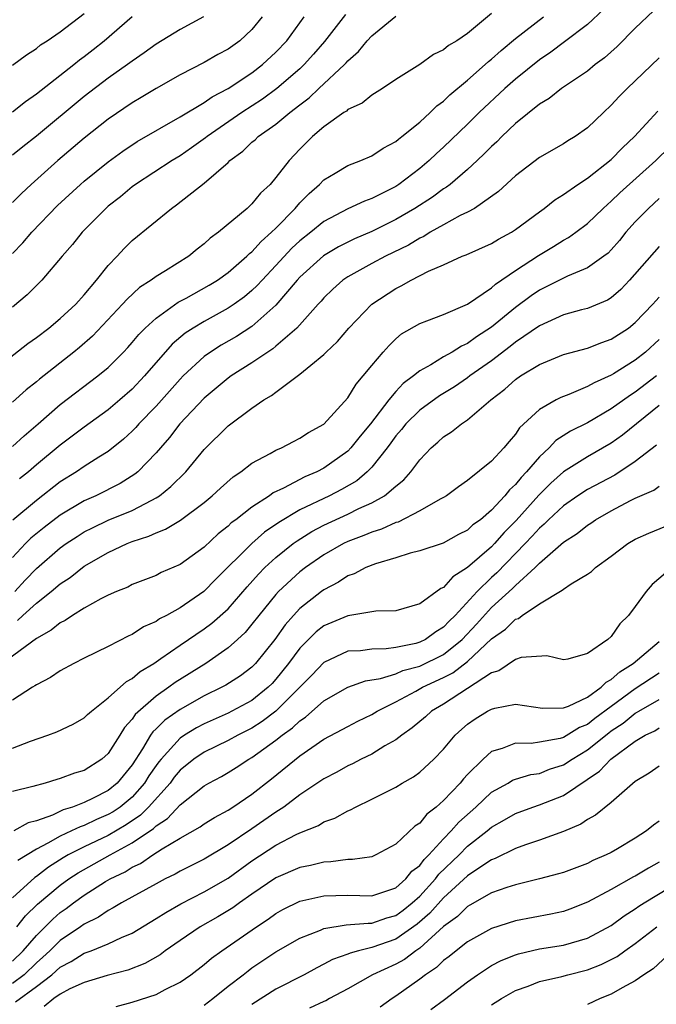
# Model space of a CAD drawing. Units: inches. Extents: x 2574000 to 2577000, y 1503000 to 1506000.
# Drawn here: x 2574888 to 2574941, y 1503395 to 1503477 of the extents above; entities that cross this region are included whole.
import ezdxf

# ---------------------------------------------------------------- set-up
doc = ezdxf.new("R2010")
doc.units = ezdxf.units.IN
doc.header["$MEASUREMENT"] = 0
doc.layers.add('LD25741503_2ft', color=93, linetype='Continuous')

msp = doc.modelspace()

# ---------------------------------------------------------------- linework, layer by layer
at = {"layer": 'LD25741503_2ft'}
for points, elevation in [([(2574885, 1503447.164), (2574888.298, 1503449.703), (2574889, 1503450.204), (2574890.039, 1503451), (2574891, 1503451.8), (2574892.283, 1503453), (2574893, 1503453.791), (2574894.02, 1503455), (2574895, 1503456.237), (2574895.735, 1503457), (2574896.343, 1503457.657), (2574897, 1503458.312), (2574900.278, 1503461), (2574900.712, 1503461.288), (2574903, 1503463.101), (2574905, 1503464.84), (2574905.164, 1503465), (2574906.233, 1503465.767), (2574907, 1503466.516), (2574907.266, 1503466.734), (2574907.531, 1503467), (2574909, 1503468.033), (2574910.16, 1503469), (2574911, 1503469.648), (2574911.781, 1503470.219), (2574912.589, 1503471), (2574914.726, 1503473), (2574914.86, 1503473.14), (2574915, 1503473.317), (2574915.896, 1503474.104), (2574916.61, 1503475), (2574917, 1503475.42), (2574919, 1503477.048)], 8954), ([(2574887, 1503472.949), (2574888.172, 1503473.828), (2574889, 1503474.353), (2574889.357, 1503474.643), (2574889.916, 1503475), (2574891, 1503475.734), (2574893, 1503477.285)], 8966), ([(2574927, 1503477.276), (2574925, 1503475.601), (2574924.11, 1503475), (2574923.407, 1503474.593), (2574923, 1503474.232), (2574922.146, 1503473.854), (2574921, 1503473.016), (2574919, 1503471.748), (2574917.903, 1503471), (2574917, 1503470.456), (2574916.202, 1503469.798), (2574915, 1503469.242), (2574914.878, 1503469.122), (2574914.676, 1503469), (2574913, 1503467.809), (2574912.054, 1503467), (2574911, 1503465.954), (2574910.098, 1503465), (2574909, 1503463.568), (2574908.505, 1503463), (2574907.723, 1503462.277), (2574907, 1503461.369), (2574906.599, 1503461), (2574904.214, 1503459), (2574903.504, 1503458.496), (2574903, 1503458.027), (2574902.412, 1503457.588), (2574901.723, 1503457), (2574899.77, 1503455.77), (2574899, 1503455.306), (2574898.592, 1503455), (2574897.62, 1503454.379), (2574896.572, 1503453.428), (2574896.202, 1503453), (2574893.678, 1503450.322), (2574892.611, 1503449.389), (2574892.137, 1503449), (2574889.256, 1503446.744), (2574889, 1503446.519), (2574888.15, 1503445.85), (2574887, 1503444.812)], 8952), ([(2574914.82, 1503477.18), (2574913.065, 1503474.935), (2574912.137, 1503473.863), (2574911.359, 1503473), (2574911, 1503472.663), (2574909.069, 1503471), (2574907.874, 1503470.126), (2574906.142, 1503469), (2574903.263, 1503467), (2574903.123, 1503466.877), (2574901.957, 1503466.043), (2574901, 1503465.398), (2574900.345, 1503465), (2574897.289, 1503463), (2574897, 1503462.786), (2574896.025, 1503461.975), (2574895, 1503461.173), (2574894.801, 1503461), (2574892.812, 1503459), (2574892.012, 1503457.988), (2574891.15, 1503457), (2574889.458, 1503455), (2574888.228, 1503453.772), (2574887, 1503452.745)], 8956), ([(2574887, 1503469.054), (2574888.085, 1503469.915), (2574889, 1503470.553), (2574892.124, 1503473), (2574892.607, 1503473.393), (2574893, 1503473.68), (2574893.737, 1503474.263), (2574894.652, 1503475), (2574897, 1503477.029)], 8964), ([(2574902.95, 1503477), (2574901, 1503475.94), (2574899, 1503474.712), (2574898.014, 1503473.986), (2574897, 1503473.305), (2574896.604, 1503473), (2574895, 1503471.87), (2574893, 1503470.34), (2574889, 1503467.036), (2574887.858, 1503466.141), (2574887, 1503465.432)], 8962), ([(2574907.858, 1503477), (2574907, 1503475.935), (2574905.989, 1503475), (2574905, 1503474.283), (2574904.16, 1503473.84), (2574903, 1503473.176), (2574901, 1503472.156), (2574899, 1503471.007), (2574897.754, 1503470.246), (2574897, 1503469.812), (2574895, 1503468.462), (2574893, 1503466.866), (2574890.798, 1503465), (2574888.564, 1503463), (2574887.75, 1503462.25), (2574887, 1503461.496)], 8960), ([(2574887, 1503457.241), (2574887.872, 1503458.127), (2574888.619, 1503459), (2574890.771, 1503461.229), (2574892.698, 1503463), (2574893, 1503463.261), (2574895, 1503464.89), (2574896.219, 1503465.781), (2574897.42, 1503466.58), (2574901, 1503468.652), (2574903, 1503469.853), (2574903.676, 1503470.324), (2574905, 1503470.998), (2574907, 1503472.326), (2574907.881, 1503473), (2574909, 1503474.041), (2574909.903, 1503475), (2574911.366, 1503477)], 8958), ([(2574887, 1503441.098), (2574887.985, 1503442.015), (2574889.151, 1503443), (2574891, 1503444.625), (2574894.135, 1503447), (2574895, 1503447.719), (2574896.279, 1503449), (2574896.63, 1503449.371), (2574897, 1503449.785), (2574897.548, 1503450.452), (2574898.089, 1503451), (2574899, 1503451.84), (2574900.845, 1503453.155), (2574901.503, 1503453.503), (2574903.418, 1503454.582), (2574904.114, 1503455), (2574905, 1503455.636), (2574906.578, 1503457), (2574906.784, 1503457.216), (2574907, 1503457.373), (2574907.759, 1503458.241), (2574908.643, 1503459), (2574909, 1503459.35), (2574910.613, 1503461), (2574911, 1503461.447), (2574911.761, 1503462.239), (2574912.636, 1503463), (2574913, 1503463.384), (2574913.932, 1503463.932), (2574915, 1503464.591), (2574916.098, 1503465), (2574917, 1503465.387), (2574917.962, 1503466.038), (2574919, 1503466.576), (2574919.22, 1503466.78), (2574919.518, 1503467), (2574921, 1503468.2), (2574921.88, 1503469), (2574922.44, 1503469.56), (2574923, 1503469.956), (2574923.522, 1503470.478), (2574925, 1503471.71), (2574926.467, 1503473), (2574926.741, 1503473.26), (2574927, 1503473.455), (2574927.808, 1503474.192), (2574929, 1503475.185), (2574931.333, 1503477)], 8950), ([(2574940.508, 1503477.492), (2574939, 1503476.051), (2574937.487, 1503474.513), (2574936.423, 1503473.577), (2574935.654, 1503473), (2574935, 1503472.463), (2574932.839, 1503471), (2574931.819, 1503470.181), (2574931, 1503469.691), (2574929, 1503468.073), (2574927.866, 1503467), (2574927.438, 1503466.562), (2574927, 1503466.178), (2574926.425, 1503465.575), (2574925.811, 1503465), (2574925, 1503464.254), (2574923.537, 1503463), (2574923.238, 1503462.762), (2574923, 1503462.625), (2574922.065, 1503461.935), (2574920.609, 1503461), (2574919, 1503460.058), (2574917, 1503459.071), (2574915.553, 1503458.447), (2574915, 1503458.188), (2574914.219, 1503457.781), (2574912.959, 1503457.041), (2574911, 1503455.249), (2574910.771, 1503455), (2574909, 1503452.922), (2574907, 1503451.136), (2574905.7, 1503450.3), (2574904.428, 1503449.572), (2574903.535, 1503449), (2574903, 1503448.617), (2574901.262, 1503447), (2574901, 1503446.735), (2574899, 1503444.486), (2574897.564, 1503443), (2574897.304, 1503442.696), (2574897, 1503442.394), (2574896.277, 1503441.723), (2574895, 1503440.7), (2574894.219, 1503440.219), (2574893, 1503439.433), (2574892.365, 1503439), (2574891, 1503438.16), (2574889, 1503436.613), (2574887.033, 1503434.966)], 8946), ([(2574936.37, 1503477.63), (2574935, 1503476.359), (2574933.101, 1503474.9), (2574931.952, 1503474.048), (2574931, 1503473.417), (2574929, 1503471.786), (2574928.114, 1503471), (2574925.968, 1503469), (2574925, 1503468.039), (2574923, 1503466.108), (2574922.413, 1503465.587), (2574921.8, 1503465), (2574921, 1503464.331), (2574919.269, 1503463), (2574919, 1503462.825), (2574917, 1503461.814), (2574916.391, 1503461.609), (2574915, 1503460.957), (2574913, 1503459.914), (2574911.904, 1503459), (2574911, 1503458.276), (2574910.338, 1503457.662), (2574909, 1503456.216), (2574907.839, 1503455), (2574907.447, 1503454.553), (2574907, 1503454.135), (2574906.377, 1503453.623), (2574905.518, 1503453), (2574905, 1503452.651), (2574903, 1503451.562), (2574902.081, 1503451), (2574901.433, 1503450.567), (2574900.35, 1503449.65), (2574898.015, 1503447), (2574897, 1503445.912), (2574895.978, 1503445), (2574895, 1503444.165), (2574893, 1503442.713), (2574891, 1503441.219), (2574889, 1503439.572), (2574888.336, 1503439), (2574887.596, 1503438.404)], 8948), ([(2574941, 1503473.559), (2574938.314, 1503471), (2574937.653, 1503470.347), (2574937, 1503469.611), (2574936.337, 1503469), (2574935, 1503467.718), (2574933.971, 1503467), (2574933.358, 1503466.642), (2574933, 1503466.397), (2574931, 1503465.238), (2574929, 1503463.727), (2574927.581, 1503462.419), (2574925.568, 1503461), (2574925, 1503460.686), (2574924.393, 1503460.393), (2574923, 1503459.629), (2574921.877, 1503459), (2574921.339, 1503458.661), (2574921, 1503458.513), (2574920.063, 1503457.937), (2574918.136, 1503457), (2574917, 1503456.383), (2574915, 1503455.28), (2574914.588, 1503455), (2574913.75, 1503454.25), (2574913, 1503453.523), (2574912.764, 1503453.236), (2574912.536, 1503453), (2574910.759, 1503451), (2574909, 1503449.478), (2574908.741, 1503449.259), (2574908.325, 1503449), (2574907, 1503448.099), (2574905.261, 1503447), (2574905, 1503446.813), (2574904.016, 1503445.984), (2574903, 1503445.158), (2574900.985, 1503443), (2574900.128, 1503441.872), (2574899.353, 1503441), (2574899, 1503440.579), (2574897.463, 1503439), (2574897.211, 1503438.789), (2574895.985, 1503438.015), (2574893.958, 1503437), (2574893, 1503436.582), (2574891, 1503435.386), (2574889.646, 1503434.354), (2574888.55, 1503433.45), (2574888.087, 1503433), (2574887, 1503431.852)], 8944), ([(2574887.201, 1503429), (2574888.058, 1503429.942), (2574889, 1503430.929), (2574891, 1503432.65), (2574891.489, 1503433), (2574892.397, 1503433.603), (2574893, 1503433.977), (2574893.675, 1503434.324), (2574895, 1503434.946), (2574897, 1503435.779), (2574898.641, 1503436.642), (2574899, 1503436.81), (2574899.293, 1503437), (2574900.24, 1503437.76), (2574901.471, 1503439), (2574903, 1503440.854), (2574905, 1503442.841), (2574907, 1503444.324), (2574907.992, 1503445), (2574908.634, 1503445.366), (2574909, 1503445.66), (2574911, 1503447.14), (2574911.901, 1503447.901), (2574913, 1503448.795), (2574913.201, 1503449), (2574914.13, 1503449.87), (2574915.1, 1503451), (2574917.02, 1503453), (2574919, 1503454.315), (2574919.467, 1503454.533), (2574920.278, 1503455), (2574921.746, 1503455.746), (2574923, 1503456.29), (2574924.549, 1503457), (2574924.876, 1503457.124), (2574927, 1503458.068), (2574927.575, 1503458.425), (2574928.656, 1503459), (2574929, 1503459.22), (2574931, 1503460.723), (2574931.388, 1503461), (2574932.282, 1503461.718), (2574933, 1503462.147), (2574934.194, 1503463), (2574935, 1503463.528), (2574937, 1503465.09), (2574937.935, 1503466.065), (2574938.929, 1503467), (2574940.885, 1503469.115)], 8942), ([(2574887.425, 1503426.575), (2574887.864, 1503427), (2574889, 1503428.029), (2574890.241, 1503429), (2574891, 1503429.65), (2574891.822, 1503430.178), (2574893, 1503431.106), (2574895, 1503432.248), (2574896.582, 1503433), (2574897, 1503433.167), (2574898.389, 1503433.611), (2574899, 1503433.91), (2574899.791, 1503434.208), (2574901.034, 1503434.966), (2574903, 1503436.434), (2574903.69, 1503437), (2574904.365, 1503437.635), (2574905.422, 1503438.578), (2574906.073, 1503439), (2574907, 1503439.707), (2574908.518, 1503440.518), (2574909, 1503440.801), (2574909.46, 1503441), (2574910.462, 1503441.538), (2574911, 1503441.799), (2574911.722, 1503442.278), (2574913, 1503442.974), (2574915, 1503445.186), (2574915.685, 1503446.315), (2574916.292, 1503447), (2574917, 1503447.872), (2574917.96, 1503449), (2574918.443, 1503449.557), (2574919, 1503450.094), (2574919.488, 1503450.512), (2574921, 1503451.385), (2574921.598, 1503451.598), (2574923, 1503452.147), (2574925, 1503452.996), (2574927, 1503454.364), (2574927.327, 1503454.673), (2574929, 1503455.809), (2574930.924, 1503457.076), (2574932.173, 1503457.827), (2574933, 1503458.349), (2574933.426, 1503458.574), (2574934.028, 1503459), (2574935, 1503459.73), (2574936.312, 1503461), (2574936.674, 1503461.326), (2574937, 1503461.595), (2574937.709, 1503462.291), (2574940.712, 1503465), (2574941.875, 1503466.125)], 8940), ([(2574941, 1503461.82), (2574940.095, 1503461), (2574939, 1503459.88), (2574938.219, 1503459), (2574937.676, 1503458.324), (2574937, 1503457.541), (2574936.729, 1503457.271), (2574936.379, 1503457), (2574935, 1503456.024), (2574933.348, 1503455.348), (2574933, 1503455.182), (2574931.565, 1503454.434), (2574931, 1503454.172), (2574930.301, 1503453.699), (2574929, 1503452.709), (2574927, 1503451.065), (2574925.739, 1503450.261), (2574925, 1503449.708), (2574924.497, 1503449.503), (2574923.711, 1503449), (2574923, 1503448.592), (2574921.932, 1503447.933), (2574921, 1503447.425), (2574920.492, 1503447), (2574919.629, 1503446.371), (2574919, 1503445.7), (2574918.415, 1503445), (2574916.895, 1503443), (2574916.031, 1503441.969), (2574915.262, 1503441), (2574915, 1503440.734), (2574913, 1503439.308), (2574912.419, 1503439), (2574911.42, 1503438.581), (2574909.626, 1503437.626), (2574908.769, 1503437.231), (2574908.463, 1503437), (2574907, 1503436.058), (2574905.65, 1503435), (2574905.276, 1503434.724), (2574905, 1503434.453), (2574904.181, 1503433.819), (2574903, 1503432.713), (2574901, 1503431.255), (2574899.425, 1503430.575), (2574899, 1503430.348), (2574897, 1503429.579), (2574896.623, 1503429.377), (2574895.69, 1503429), (2574895, 1503428.694), (2574894.384, 1503428.384), (2574893, 1503427.611), (2574892.018, 1503427), (2574891.416, 1503426.584), (2574891, 1503426.388), (2574890.24, 1503425.759), (2574889, 1503425.083), (2574886.165, 1503423)], 8938), ([(2574941, 1503457.821), (2574938.516, 1503455), (2574937.783, 1503454.217), (2574937, 1503453.53), (2574936.675, 1503453.325), (2574935, 1503452.635), (2574934.519, 1503452.519), (2574933, 1503452.101), (2574931, 1503451.2), (2574929, 1503449.812), (2574928.55, 1503449.45), (2574927, 1503448.279), (2574925.191, 1503447), (2574925, 1503446.85), (2574923.906, 1503446.094), (2574922.665, 1503445.335), (2574921, 1503444.144), (2574919.835, 1503443), (2574919.469, 1503442.531), (2574919, 1503441.998), (2574918.59, 1503441.41), (2574918.28, 1503441), (2574917, 1503439.387), (2574916.619, 1503439), (2574915.747, 1503438.253), (2574914.48, 1503437.52), (2574913.463, 1503437), (2574911, 1503435.83), (2574909.233, 1503434.767), (2574908.057, 1503433.943), (2574906.99, 1503433.01), (2574903.977, 1503430.023), (2574902.988, 1503429), (2574901, 1503427.632), (2574899.856, 1503427), (2574899.291, 1503426.709), (2574899, 1503426.499), (2574897.952, 1503426.048), (2574897, 1503425.404), (2574896.715, 1503425.285), (2574895, 1503424.396), (2574893, 1503423.438), (2574892.138, 1503423), (2574891, 1503422.384), (2574890.18, 1503421.82), (2574889, 1503421.209), (2574888.885, 1503421.115), (2574888.678, 1503421), (2574887, 1503419.928)], 8936), ([(2574887, 1503415.923), (2574888.509, 1503416.509), (2574889.957, 1503417), (2574890.712, 1503417.288), (2574892.068, 1503417.932), (2574893, 1503418.454), (2574893.273, 1503418.727), (2574893.59, 1503419), (2574895, 1503420.107), (2574896.512, 1503421.488), (2574897, 1503421.743), (2574897.674, 1503422.326), (2574898.803, 1503423), (2574899.402, 1503423.402), (2574901, 1503424.518), (2574903, 1503425.875), (2574903.651, 1503426.35), (2574905, 1503427.56), (2574906.598, 1503429.402), (2574907.542, 1503430.458), (2574908.083, 1503431), (2574909, 1503431.836), (2574910.452, 1503433), (2574910.765, 1503433.235), (2574911.993, 1503434.007), (2574913, 1503434.551), (2574915, 1503435.468), (2574915.926, 1503435.926), (2574917, 1503436.4), (2574918.076, 1503437), (2574919, 1503437.791), (2574919.675, 1503438.325), (2574920.274, 1503439), (2574921, 1503439.998), (2574921.948, 1503441), (2574922.527, 1503441.473), (2574923, 1503441.915), (2574923.669, 1503442.331), (2574924.494, 1503443), (2574925, 1503443.327), (2574926.928, 1503445), (2574928.11, 1503445.89), (2574929, 1503446.705), (2574929.428, 1503447), (2574931, 1503447.963), (2574933, 1503448.785), (2574935, 1503449.324), (2574936.201, 1503449.8), (2574937, 1503450.065), (2574938.421, 1503451), (2574939, 1503451.455), (2574940.476, 1503453), (2574940.714, 1503453.286), (2574941, 1503453.591)], 8934), ([(2574941, 1503450.052), (2574939.839, 1503449), (2574939, 1503448.331), (2574937.193, 1503447.193), (2574937, 1503447.076), (2574935.56, 1503446.44), (2574935, 1503446.112), (2574933.461, 1503445.461), (2574932.788, 1503445.212), (2574932.389, 1503445), (2574931, 1503444.2), (2574929.343, 1503442.657), (2574929, 1503442.137), (2574928.458, 1503441.542), (2574928.028, 1503441), (2574927, 1503439.879), (2574925, 1503438.28), (2574924.25, 1503437.75), (2574923.232, 1503437), (2574923, 1503436.861), (2574922.723, 1503436.723), (2574921, 1503435.727), (2574919.198, 1503434.802), (2574919, 1503434.75), (2574917.805, 1503434.195), (2574917, 1503433.952), (2574916.334, 1503433.666), (2574915, 1503433.178), (2574914.628, 1503433), (2574913, 1503432.07), (2574911.471, 1503431), (2574911, 1503430.642), (2574909.223, 1503429), (2574909, 1503428.758), (2574907.568, 1503427), (2574907, 1503426.261), (2574906.422, 1503425.579), (2574905.798, 1503425), (2574905, 1503424.283), (2574903.16, 1503423), (2574900.599, 1503421.401), (2574900.06, 1503421), (2574899, 1503420.272), (2574897.262, 1503418.738), (2574897, 1503418.336), (2574896.348, 1503417.652), (2574895.956, 1503417), (2574895, 1503415.475), (2574894.458, 1503415), (2574893, 1503414.06), (2574892.176, 1503413.824), (2574891, 1503413.377), (2574890.7, 1503413.3), (2574889.744, 1503413), (2574888.712, 1503412.712), (2574887, 1503412.31)], 8932), ([(2574940.782, 1503447), (2574939, 1503445.641), (2574938.6, 1503445.4), (2574937, 1503444.249), (2574935, 1503443.097), (2574933.599, 1503442.401), (2574932.378, 1503441.622), (2574931.801, 1503441), (2574931, 1503440.259), (2574929.927, 1503439), (2574929.466, 1503438.534), (2574929, 1503437.935), (2574928.498, 1503437.502), (2574928.104, 1503437), (2574927, 1503435.795), (2574926.067, 1503435), (2574925.443, 1503434.557), (2574925, 1503434.124), (2574924.24, 1503433.76), (2574922.956, 1503433.044), (2574921, 1503432.392), (2574920.199, 1503432.199), (2574919, 1503431.81), (2574917.317, 1503431.317), (2574916.516, 1503431), (2574915.532, 1503430.468), (2574915, 1503430.301), (2574914.22, 1503429.78), (2574913, 1503429.153), (2574912.798, 1503429), (2574911, 1503427.579), (2574910.462, 1503427), (2574909.776, 1503426.224), (2574908.896, 1503425), (2574907.293, 1503423), (2574907, 1503422.695), (2574906.038, 1503421.962), (2574904.821, 1503421.178), (2574904.492, 1503421), (2574903, 1503420.291), (2574901, 1503419.159), (2574899.734, 1503418.266), (2574899, 1503417.531), (2574898.722, 1503417.278), (2574898.54, 1503417), (2574897.858, 1503415.858), (2574897, 1503414.539), (2574895.746, 1503413), (2574895, 1503412.381), (2574893.729, 1503411.729), (2574893, 1503411.383), (2574892.005, 1503411), (2574891.233, 1503410.768), (2574890.335, 1503410.335), (2574889, 1503409.854), (2574888.315, 1503409.685), (2574887.128, 1503409)], 8930), ([(2574941, 1503444.523), (2574937.937, 1503442.063), (2574937, 1503441.392), (2574935, 1503440.251), (2574933, 1503438.987), (2574931.946, 1503438.054), (2574930.951, 1503437.049), (2574929.068, 1503434.932), (2574928.063, 1503433.937), (2574927.253, 1503433), (2574927, 1503432.742), (2574925, 1503431.006), (2574923.761, 1503430.239), (2574923, 1503429.346), (2574922.753, 1503429.247), (2574921, 1503427.965), (2574919, 1503427.393), (2574917.347, 1503427.347), (2574915, 1503426.974), (2574913, 1503426.121), (2574912.372, 1503425.628), (2574911, 1503424.269), (2574910.061, 1503423), (2574909, 1503421.673), (2574908.673, 1503421.326), (2574908.353, 1503421), (2574907, 1503419.903), (2574905.331, 1503419), (2574905, 1503418.836), (2574903, 1503417.963), (2574902.375, 1503417.625), (2574901.358, 1503417), (2574901, 1503416.759), (2574899.407, 1503415), (2574899.223, 1503414.777), (2574899, 1503414.476), (2574898.403, 1503413.597), (2574898.036, 1503413), (2574897, 1503411.837), (2574895.987, 1503411), (2574895.4, 1503410.6), (2574895, 1503410.364), (2574894.031, 1503409.969), (2574893, 1503409.461), (2574892.646, 1503409.355), (2574891.929, 1503409), (2574891, 1503408.575), (2574889.972, 1503407.972), (2574889, 1503407.47), (2574887.462, 1503406.538)], 8928), ([(2574940.767, 1503441.233), (2574939, 1503439.852), (2574937.285, 1503438.715), (2574935, 1503437.525), (2574934.198, 1503437), (2574933, 1503436.166), (2574931.763, 1503435), (2574931.389, 1503434.611), (2574931, 1503434.298), (2574930.389, 1503433.611), (2574929.811, 1503433), (2574927.435, 1503430.565), (2574927, 1503430.171), (2574925.794, 1503429), (2574923.956, 1503427), (2574923.474, 1503426.526), (2574923, 1503426.01), (2574922.358, 1503425.641), (2574921.478, 1503425), (2574921, 1503424.764), (2574920.667, 1503424.667), (2574919, 1503424.324), (2574918.206, 1503424.206), (2574917, 1503424.188), (2574916.056, 1503424.056), (2574915, 1503424.005), (2574913, 1503423.075), (2574911.984, 1503422.016), (2574909, 1503419.019), (2574907.856, 1503418.145), (2574907, 1503417.591), (2574905.811, 1503417), (2574905, 1503416.553), (2574903, 1503415.583), (2574902.156, 1503415), (2574901, 1503414.07), (2574900.517, 1503413.482), (2574900.159, 1503413), (2574898.365, 1503411), (2574897.684, 1503410.316), (2574896.49, 1503409.51), (2574895, 1503408.634), (2574893, 1503407.684), (2574891.662, 1503407), (2574891.241, 1503406.759), (2574890.016, 1503405.984), (2574889, 1503405.191), (2574888.881, 1503405.119), (2574887, 1503403.43)], 8926), ([(2574887.357, 1503401), (2574888.091, 1503401.909), (2574889.106, 1503402.894), (2574891, 1503404.477), (2574891.723, 1503405), (2574892.49, 1503405.51), (2574895.154, 1503407), (2574897, 1503408), (2574898.781, 1503409.219), (2574899, 1503409.44), (2574899.951, 1503410.049), (2574901, 1503411.185), (2574903, 1503412.767), (2574903.396, 1503413), (2574904.444, 1503413.556), (2574905, 1503413.882), (2574905.691, 1503414.309), (2574906.743, 1503415), (2574907, 1503415.139), (2574909, 1503416.575), (2574909.526, 1503417), (2574910.39, 1503417.61), (2574911, 1503418.213), (2574911.481, 1503418.52), (2574913, 1503419.858), (2574915, 1503421.022), (2574916.469, 1503421.531), (2574917.727, 1503421.727), (2574919, 1503422.127), (2574919.608, 1503422.392), (2574921, 1503422.775), (2574923, 1503423.753), (2574924.545, 1503425), (2574925.739, 1503426.261), (2574927, 1503427.654), (2574928.754, 1503429.246), (2574929, 1503429.504), (2574930.629, 1503431), (2574931, 1503431.379), (2574933, 1503433.115), (2574934.158, 1503433.842), (2574935, 1503434.536), (2574935.286, 1503434.714), (2574935.69, 1503435), (2574937, 1503435.741), (2574938.602, 1503436.602), (2574939, 1503436.805), (2574940.539, 1503437.461), (2574941, 1503437.797)], 8924), ([(2574887, 1503398.138), (2574887.887, 1503399), (2574889, 1503400.272), (2574890.369, 1503401.63), (2574891, 1503402.179), (2574891.483, 1503402.517), (2574892.1, 1503403), (2574893, 1503403.649), (2574894.775, 1503404.775), (2574895.153, 1503405), (2574896.411, 1503405.589), (2574897, 1503405.965), (2574897.707, 1503406.293), (2574898.727, 1503407), (2574899.508, 1503407.508), (2574901, 1503408.402), (2574902.662, 1503409.338), (2574903, 1503409.594), (2574903.872, 1503410.128), (2574905, 1503410.734), (2574905.411, 1503411), (2574907, 1503412.078), (2574908.637, 1503413.363), (2574911, 1503415.288), (2574913, 1503416.656), (2574914.533, 1503417.467), (2574915, 1503417.735), (2574915.837, 1503418.163), (2574917, 1503418.729), (2574917.439, 1503419), (2574919, 1503419.775), (2574920.669, 1503420.668), (2574921.24, 1503421), (2574923, 1503421.821), (2574923.782, 1503422.218), (2574925, 1503423.155), (2574927, 1503425.058), (2574928.153, 1503425.847), (2574929, 1503426.688), (2574929.244, 1503426.756), (2574929.561, 1503427), (2574931, 1503427.958), (2574932.895, 1503429.105), (2574933, 1503429.209), (2574933.641, 1503429.641), (2574935, 1503430.446), (2574935.334, 1503430.666), (2574935.684, 1503431), (2574937, 1503431.95), (2574938.37, 1503433), (2574939, 1503433.379), (2574940.117, 1503433.882), (2574941.556, 1503434.444)], 8922), ([(2574942.092, 1503431), (2574940.408, 1503429.592), (2574939.901, 1503429), (2574939, 1503427.737), (2574938.433, 1503427), (2574937.71, 1503426.29), (2574937, 1503425.237), (2574936.706, 1503425), (2574935, 1503423.826), (2574933.363, 1503423.363), (2574933, 1503423.29), (2574931.617, 1503423.617), (2574929.476, 1503423.476), (2574929, 1503423.318), (2574927.615, 1503422.385), (2574927, 1503422.22), (2574923, 1503419.605), (2574921.992, 1503419), (2574921.479, 1503418.521), (2574920.384, 1503417.616), (2574919.5, 1503417), (2574919, 1503416.608), (2574918.099, 1503416.099), (2574917, 1503415.428), (2574916.125, 1503415), (2574915.388, 1503414.612), (2574915, 1503414.433), (2574914.082, 1503413.918), (2574913, 1503413.352), (2574911, 1503412.022), (2574909.658, 1503411), (2574909, 1503410.571), (2574907, 1503409.169), (2574905, 1503407.835), (2574903, 1503406.654), (2574901, 1503405.645), (2574900.597, 1503405.402), (2574899.767, 1503405), (2574899, 1503404.592), (2574896.113, 1503403), (2574895.424, 1503402.576), (2574895, 1503402.373), (2574894.19, 1503401.81), (2574893, 1503401.225), (2574892.693, 1503401), (2574891, 1503399.85), (2574890.129, 1503399), (2574889.543, 1503398.457), (2574889, 1503397.993), (2574887.977, 1503397), (2574887, 1503396.261)], 8920), ([(2574887.255, 1503394.745), (2574889, 1503396.009), (2574890.296, 1503397), (2574891, 1503397.625), (2574891.912, 1503398.088), (2574893, 1503398.793), (2574893.586, 1503399), (2574895, 1503399.579), (2574896.095, 1503400.095), (2574897, 1503400.468), (2574899, 1503401.678), (2574899.798, 1503402.202), (2574901.071, 1503402.929), (2574903, 1503403.918), (2574905, 1503405.073), (2574907, 1503406.503), (2574909, 1503407.81), (2574910.694, 1503408.694), (2574911, 1503408.839), (2574912.542, 1503409.459), (2574913, 1503409.752), (2574913.929, 1503410.071), (2574915, 1503410.682), (2574915.234, 1503410.767), (2574915.649, 1503411), (2574917, 1503411.648), (2574919, 1503412.668), (2574919.542, 1503413), (2574920.479, 1503413.521), (2574921, 1503413.906), (2574922.184, 1503415), (2574923, 1503415.842), (2574923.97, 1503417), (2574924.509, 1503417.491), (2574925, 1503417.922), (2574925.626, 1503418.375), (2574926.655, 1503419), (2574927, 1503419.186), (2574927.261, 1503419.261), (2574929, 1503419.597), (2574931.266, 1503419.266), (2574933, 1503419.275), (2574933.419, 1503419.419), (2574935, 1503420.176), (2574936.159, 1503421), (2574936.565, 1503421.435), (2574937, 1503421.647), (2574937.701, 1503422.299), (2574938.824, 1503423), (2574941, 1503424.839)], 8918), ([(2574941, 1503422.168), (2574939, 1503420.863), (2574937, 1503419.407), (2574935.618, 1503418.382), (2574935, 1503417.904), (2574934.355, 1503417.645), (2574933, 1503416.813), (2574932.733, 1503416.733), (2574931, 1503416.412), (2574930.318, 1503416.318), (2574929, 1503416.337), (2574927.88, 1503415.88), (2574927, 1503415.626), (2574926.306, 1503415), (2574925, 1503413.721), (2574924.647, 1503413.353), (2574924.375, 1503413), (2574923, 1503411.541), (2574922.385, 1503411), (2574921.598, 1503410.402), (2574921, 1503409.645), (2574920.599, 1503409.401), (2574919, 1503407.892), (2574917.346, 1503407), (2574917, 1503406.855), (2574915.387, 1503406.613), (2574915, 1503406.618), (2574913.587, 1503406.413), (2574913, 1503406.401), (2574911.88, 1503406.12), (2574911, 1503405.956), (2574909, 1503405.099), (2574907, 1503403.724), (2574905.966, 1503403), (2574905.41, 1503402.59), (2574904.161, 1503401.838), (2574902.689, 1503401), (2574901, 1503399.856), (2574899.767, 1503399), (2574899.332, 1503398.669), (2574898.063, 1503397.937), (2574896.626, 1503397.374), (2574894.918, 1503396.918), (2574893, 1503396.348), (2574891.808, 1503395.808), (2574891, 1503395.382), (2574890.466, 1503395), (2574889.656, 1503394.344)], 8916), ([(2574895.67, 1503394.33), (2574897, 1503394.698), (2574899, 1503395.348), (2574899.756, 1503395.756), (2574901, 1503396.361), (2574901.898, 1503397), (2574903, 1503397.838), (2574903.623, 1503398.377), (2574904.484, 1503399), (2574907.367, 1503401), (2574908.353, 1503401.647), (2574909, 1503402.122), (2574909.565, 1503402.435), (2574911, 1503403.138), (2574913, 1503403.585), (2574915, 1503403.628), (2574917, 1503403.579), (2574917.853, 1503403.853), (2574919, 1503404.259), (2574919.841, 1503405), (2574920.355, 1503405.645), (2574921, 1503406.131), (2574921.371, 1503406.629), (2574921.761, 1503407), (2574923, 1503408.355), (2574923.639, 1503409), (2574924.267, 1503409.733), (2574925.688, 1503411), (2574927, 1503412.241), (2574928.374, 1503413), (2574928.76, 1503413.24), (2574929, 1503413.333), (2574930.283, 1503413.717), (2574931, 1503413.814), (2574931.85, 1503414.15), (2574933, 1503414.512), (2574933.723, 1503415), (2574935, 1503415.774), (2574936.79, 1503417.21), (2574937, 1503417.363), (2574937.987, 1503418.013), (2574939, 1503418.833), (2574939.114, 1503418.886), (2574939.285, 1503419), (2574941, 1503419.983)], 8914), ([(2574903, 1503394.446), (2574903.737, 1503395), (2574905, 1503396.042), (2574906.258, 1503397), (2574906.669, 1503397.331), (2574907, 1503397.565), (2574909, 1503398.897), (2574911, 1503400.053), (2574912.73, 1503400.73), (2574913, 1503400.852), (2574914.85, 1503401.15), (2574916.698, 1503401.302), (2574917, 1503401.295), (2574918.265, 1503401.735), (2574919, 1503401.94), (2574919.609, 1503402.39), (2574920.367, 1503403), (2574921, 1503403.565), (2574922.315, 1503405), (2574922.608, 1503405.393), (2574924.286, 1503407), (2574925, 1503407.72), (2574926.639, 1503409), (2574927, 1503409.316), (2574928.08, 1503409.92), (2574929, 1503410.465), (2574930.454, 1503411), (2574931, 1503411.185), (2574933, 1503411.975), (2574936.011, 1503413.989), (2574936.95, 1503415), (2574939, 1503416.513), (2574939.818, 1503417), (2574940.624, 1503417.376), (2574941, 1503417.628)], 8912), ([(2574941, 1503414.42), (2574940.168, 1503413.833), (2574939, 1503413.142), (2574937, 1503411.378), (2574935.691, 1503410.309), (2574935, 1503409.947), (2574934.44, 1503409.56), (2574933, 1503408.964), (2574931, 1503408.226), (2574929.848, 1503407.848), (2574929, 1503407.535), (2574927.3, 1503406.7), (2574927, 1503406.598), (2574925.85, 1503405.85), (2574925, 1503405.266), (2574923, 1503403.427), (2574921.859, 1503402.141), (2574920.786, 1503401.214), (2574919, 1503399.959), (2574917, 1503399.26), (2574915.899, 1503399), (2574915.192, 1503398.808), (2574915, 1503398.715), (2574913.733, 1503398.267), (2574913, 1503397.865), (2574912.415, 1503397.585), (2574911.349, 1503397), (2574909, 1503395.791), (2574907, 1503394.515)], 8910), ([(2574941, 1503409.817), (2574940.519, 1503409.481), (2574939.948, 1503409), (2574939, 1503408.4), (2574937.514, 1503407.514), (2574937, 1503407.216), (2574936.572, 1503407), (2574935.461, 1503406.539), (2574935, 1503406.298), (2574933, 1503405.547), (2574932.584, 1503405.416), (2574931, 1503404.995), (2574929, 1503404.51), (2574928.287, 1503404.287), (2574927, 1503403.823), (2574925.197, 1503402.803), (2574925, 1503402.706), (2574924.149, 1503401.851), (2574923, 1503401.024), (2574921, 1503399.213), (2574920.675, 1503399), (2574919.728, 1503398.272), (2574919, 1503397.876), (2574917.053, 1503397), (2574915, 1503395.808), (2574913.464, 1503395), (2574913.171, 1503394.829), (2574913, 1503394.764), (2574911.81, 1503394.191)], 8908), ([(2574941, 1503406.386), (2574940.091, 1503405.909), (2574939, 1503405.233), (2574938.842, 1503405.158), (2574937, 1503404.122), (2574935, 1503403.049), (2574933.529, 1503402.471), (2574933, 1503402.282), (2574931.952, 1503402.048), (2574929, 1503401.495), (2574927, 1503400.854), (2574925, 1503399.753), (2574924.039, 1503399), (2574923.475, 1503398.525), (2574923, 1503398.185), (2574922.412, 1503397.588), (2574921.496, 1503397), (2574921, 1503396.612), (2574919, 1503395.194), (2574918.699, 1503395), (2574917.713, 1503394.287)], 8906), ([(2574921.921, 1503394.079), (2574923.076, 1503394.924), (2574925, 1503396.414), (2574925.826, 1503397), (2574927, 1503397.757), (2574927.81, 1503398.19), (2574929, 1503398.664), (2574929.253, 1503398.747), (2574931, 1503399.146), (2574933, 1503399.463), (2574933.671, 1503399.671), (2574935, 1503400.04), (2574937, 1503401.109), (2574938.083, 1503401.917), (2574939, 1503402.49), (2574939.291, 1503402.709), (2574939.744, 1503403), (2574942.917, 1503404.917)], 8904), ([(2574927, 1503394.485), (2574927.832, 1503395), (2574929, 1503395.672), (2574930.05, 1503396.05), (2574931, 1503396.417), (2574932.855, 1503396.855), (2574933.375, 1503397), (2574935, 1503397.406), (2574936.146, 1503397.854), (2574937, 1503398.269), (2574937.48, 1503398.52), (2574938.138, 1503399), (2574939, 1503399.598), (2574940.795, 1503401)], 8902), ([(2574942.104, 1503399), (2574940.501, 1503397.499), (2574939.725, 1503397), (2574939, 1503396.483), (2574937.907, 1503395.907), (2574937, 1503395.379), (2574936.057, 1503395), (2574935, 1503394.504)], 8900)]:
    msp.add_lwpolyline(points, dxfattribs=dict(at, elevation=elevation))

doc.saveas('drawing.dxf')
